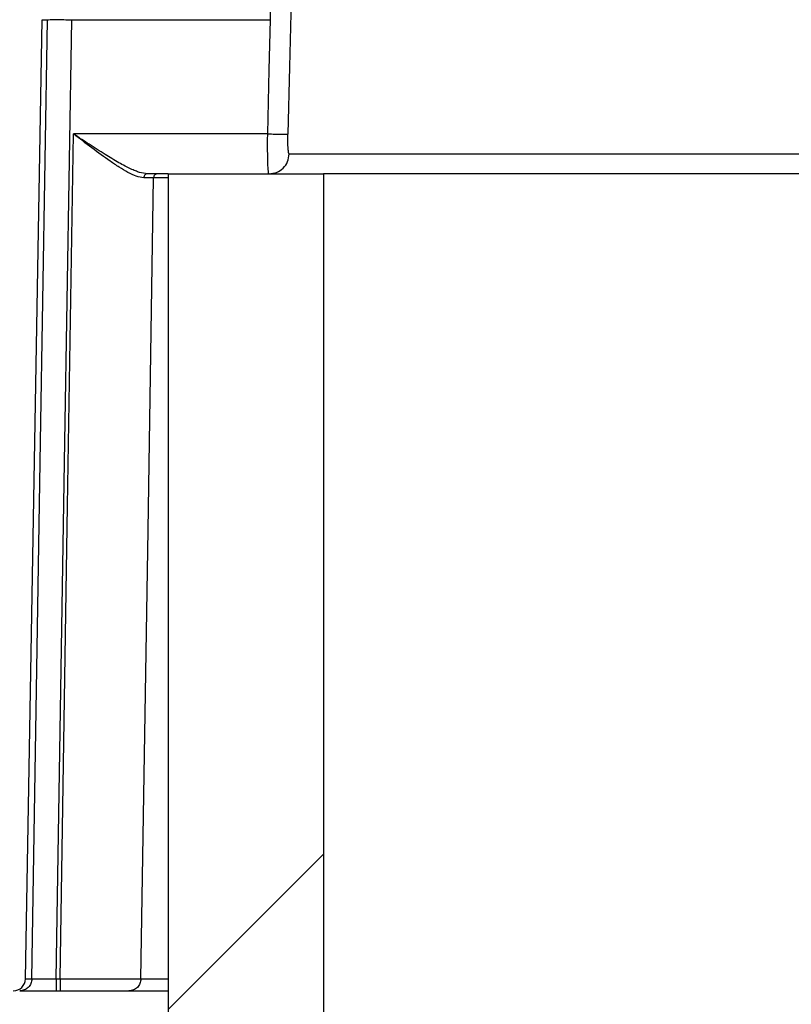
# Model space of a CAD drawing. Units: millimetres. Extents: x 320 to 13120, y 320 to 9184.
# Drawn here: x 3503 to 3598, y 6539 to 6661 of the extents above; entities that cross this region are included whole.
import ezdxf

# ---------------------------------------------------------------- set-up
doc = ezdxf.new("R2010")
doc.units = ezdxf.units.MM
doc.header["$LTSCALE"] = 32
doc.styles.add('SLDTEXTSTYLE0', font='calibri.ttf')
doc.dimstyles.new('SLDDIMSTYLE1', dxfattribs={"dimtxt": 76.2, "dimasz": 76.2, "dimexe": 0, "dimexo": 0.0625, "dimgap": 19.05, "dimtad": 1, "dimdec": 0, "dimrnd": 1e-09, "dimzin": 12, "dimdsep": 46, "dimtxsty": 'SLDTEXTSTYLE0', "dimsah": 1, "dimcen": 0.09, "dimadec": 0, "dimazin": 3, "dimtfac": 1, "dimtdec": 3, "dimtmove": 0, "dimatfit": 0, "dimfxl": 1, "dimfrac": 2, "dimtolj": 1, "dimtzin": 12, "dimarcsym": 0})

# ---------------------------------------------------------------- blocks, each defined once
blk = doc.blocks.new('_D_6')
at = {"color": 7, "linetype": 'Continuous', "lineweight": 0, "transparency": 16777216}
for p, q in [((3521.41, 6458.98), (3374.87, 6458.98)), ((3521.41, 6458.98), (4151.41, 6458.98)), ((4151.41, 6458.98), (4498.56, 6458.98))]:
    blk.add_line(p, q, dxfattribs=at)
at = {"color": 7, "linetype": 'Continuous', "lineweight": 18, "transparency": 16777216}
for points in [[(3521.41, 6458.98), (3445.21, 6470.7), (3445.21, 6447.26)], [(4151.41, 6458.98), (4227.61, 6447.26), (4227.61, 6470.7)]]:
    blk.add_solid(points, dxfattribs=at)
at = {"color": 7, "linetype": 'Continuous', "lineweight": 18, "transparency": 16777216, "char_height": 76.2, "attachment_point": 1, "style": 'SLDTEXTSTYLE0'}
for s, insert in [('%%c', (4226.2, 6560.58)), ('630', (4344.04, 6560.58))]:
    blk.add_mtext(s, dxfattribs=dict(at, insert=insert))

msp = doc.modelspace()

# ---------------------------------------------------------------- hatches: boundary and pattern name
at = {"linetype": 'Continuous', "lineweight": 18}
h = msp.add_hatch(dxfattribs=at)
h.set_pattern_fill('ANSI34', scale=32, angle=90, style=0)
edge = h.paths.add_edge_path(flags=0)
edge.add_arc((3523.01, 6679.56), 0.5, 5, 90)
edge.add_line((3523.01, 6680.06), (3516.78, 6680.06))
edge.add_arc((3516.78, 6681.56), 1.5, 183, 270, ccw=False)
edge.add_line((3515.29, 6681.48), (3512.71, 6730.61))
edge.add_arc((3511.71, 6730.56), 1, 3, 90)
edge.add_line((3511.71, 6731.56), (3442.83, 6731.56))
edge.add_spline(control_points=[(3442.83, 6731.56), (3442.88, 6725.72), (3442.93, 6719.88), (3442.98, 6714.04)], knot_values=[0, 0, 0, 0, 0.017522, 0.017522, 0.017522, 0.017522], weights=[1, 1, 1, 1], degree=3, periodic=0)
edge.add_spline(control_points=[(3442.98, 6714.04), (3442.99, 6713.87), (3443, 6713.69), (3443.04, 6713.52), (3443.1, 6713.25), (3443.21, 6712.98), (3443.36, 6712.74), (3443.51, 6712.51), (3443.7, 6712.29), (3443.91, 6712.12), (3444.14, 6711.94), (3444.39, 6711.79), (3444.66, 6711.7), (3444.93, 6711.61), (3445.21, 6711.56), (3445.48, 6711.56)], knot_values=[0, 0, 0, 0, 0.000522, 0.000522, 0.000522, 0.001369, 0.001369, 0.001369, 0.002215, 0.002215, 0.002215, 0.00308, 0.00308, 0.00308, 0.003919, 0.003919, 0.003919, 0.003919], weights=[1, 1, 1, 1, 1, 1, 1, 1, 1, 1, 1, 1, 1, 1, 1, 1], degree=3, periodic=0)
edge.add_line((3445.48, 6711.56), (3487.3, 6711.56))
edge.add_arc((3487.29, 6709.06), 2.5, 1, 89.9863, ccw=False)
edge.add_line((3489.79, 6709.11), (3492.7, 6542.54))
edge.add_arc((3494.2, 6542.56), 1.5, 181, 270)
edge.add_line((3494.2, 6541.06), (3502.33, 6541.06))
edge.add_arc((3502.33, 6542.56), 1.5, 270, 359)
edge.add_line((3503.83, 6542.54), (3505.89, 6660.52))
edge.add_arc((3506.89, 6660.5), 1, 90, 179, ccw=False)
edge.add_line((3506.89, 6661.5), (3533.94, 6661.5))
edge.add_spline(control_points=[(3533.94, 6661.5), (3534.73, 6661.5), (3535.42, 6662.18), (3535.44, 6662.97)], knot_values=[0, 0, 0, 0, 1, 1, 1, 1], weights=[1, 1, 1, 1], degree=3, periodic=0)
edge.add_line((3535.44, 6662.97), (3535.89, 6680.06))
edge.add_line((3535.89, 6680.06), (3529.82, 6680.06))
edge.add_arc((3529.82, 6679.56), 0.5, 90, 175)
edge.add_line((3529.32, 6679.61), (3528.97, 6675.65))
edge.add_arc((3528.22, 6675.71), 0.75, 270, 355, ccw=False)
edge.add_line((3528.22, 6674.96), (3524.6, 6674.96))
edge.add_arc((3524.6, 6675.71), 0.75, 185, 270, ccw=False)
edge.add_line((3523.85, 6675.65), (3523.51, 6679.61))
h = msp.add_hatch(dxfattribs=at)
h.set_pattern_fill('ANSI34', scale=32, style=0)
h.paths.add_polyline_path([(3540.5, 6641.56), (3521.41, 6641.56), (3521.41, 6191.56), (3540.5, 6191.56)], flags=0)

# ---------------------------------------------------------------- linework, layer by layer
at = {"color": 7, "linetype": 'Continuous', "lineweight": 25}
for p, q in [((3503.83, 6542.54), (3505.89, 6660.52)), ((3505.89, 6660.52), (3506.54, 6660.52)), ((3509.54, 6660.52), (3534, 6660.52)), ((3533.65, 6646.47), (3509.74, 6646.47)), ((3521.41, 6641.56), (3518.83, 6641.56)), ((3521.41, 6641.07), (3519.6, 6641.07)), ((3521.41, 6641.56), (3521.41, 6191.56)), ((3521.41, 6641.56), (3540.5, 6641.56)), ((3540.5, 6641.56), (3540.5, 6191.56)), ((4132.32, 6641.56), (3540.5, 6641.56)), ((3503.83, 6542.54), (3504.62, 6542.54)), ((3507.61, 6542.54), (3508.11, 6542.54)), ((3518.05, 6542.54), (3521.41, 6542.54)), ((3507.61, 6541.06), (3508.11, 6541.06)), ((3516.56, 6541.06), (3521.41, 6541.06))]:
    msp.add_line(p, q, dxfattribs=at)
at = {"color": 7, "linetype": 'Continuous', "lineweight": 25, "flags": 128}
for points in [[(3536.55, 6662.97), (3536.34, 6654.71), (3536.14, 6646.45)], [(3504.62, 6542.54), (3505.69, 6608.61), (3506.54, 6660.52)], [(3507.61, 6542.54), (3508.69, 6608.61), (3509.54, 6660.52)], [(3533.65, 6646.47), (3533.84, 6654.34), (3534, 6660.52)], [(3508.11, 6542.54), (3509.02, 6600.74), (3509.74, 6646.47)], [(3518.05, 6542.54), (3518.92, 6597.72), (3519.6, 6641.07)]]:
    msp.add_lwpolyline(points, dxfattribs=at)
at = {"color": 7, "linetype": 'Continuous', "lineweight": 25}
msp.add_arc((3502.33, 6542.56), 1.5, 270, 359, dxfattribs=at)
for points in [[(3534, 6660.52), (3534, 6660.65), (3534, 6660.91), (3534, 6661.23), (3534, 6661.46), (3534, 6661.49), (3534, 6661.5)], [(3520.1, 6641.56), (3520.03, 6641.55), (3519.9, 6641.54), (3519.74, 6641.43), (3519.62, 6641.26), (3519.61, 6641.14), (3519.6, 6641.07)], [(3504.62, 6542.54), (3504.59, 6542.34), (3504.54, 6541.95), (3504.19, 6541.47), (3503.7, 6541.13), (3503.31, 6541.08), (3503.12, 6541.06)], [(3507.61, 6542.54), (3507.61, 6542.34), (3507.61, 6541.95), (3507.61, 6541.47), (3507.61, 6541.13), (3507.61, 6541.08), (3507.61, 6541.06)], [(3508.11, 6542.54), (3508.11, 6542.34), (3508.11, 6541.95), (3508.11, 6541.47), (3508.11, 6541.13), (3508.11, 6541.08), (3508.11, 6541.06)], [(3518.05, 6542.54), (3518.02, 6542.34), (3517.97, 6541.95), (3517.63, 6541.47), (3517.14, 6541.13), (3516.75, 6541.08), (3516.56, 6541.06)]]:
    msp.add_open_spline(points, degree=3, dxfattribs=at)
for points, knots in [([(3506.54, 6660.52), (3506.62, 6660.52), (3506.78, 6660.53), (3507.58, 6660.53), (3508.54, 6660.53), (3509.2, 6660.52), (3509.54, 6660.52)], [0, 0, 0, 0, 0.279638, 0.559301, 0.779653, 1, 1, 1, 1]), ([(3518.83, 6641.56), (3518.53, 6641.6), (3518.07, 6641.65), (3517.35, 6641.92), (3516.76, 6642.18), (3516.08, 6642.51), (3515.31, 6642.93), (3514.49, 6643.42), (3513.59, 6643.97), (3512.65, 6644.56), (3511.7, 6645.18), (3510.72, 6645.82), (3510.08, 6646.25), (3509.74, 6646.47)], [0, 0, 0, 0, 0.136458, 0.200634, 0.268732, 0.346015, 0.42988, 0.520452, 0.609075, 0.708478, 0.806499, 0.89867, 1, 1, 1, 1]), ([(3518.4, 6641.07), (3518.1, 6641.11), (3517.53, 6641.2), (3516.47, 6641.71), (3515.38, 6642.36), (3513.91, 6643.35), (3512.02, 6644.72), (3510.5, 6645.89), (3509.74, 6646.47)], [0, 0, 0, 0, 0.138289, 0.271102, 0.398778, 0.522708, 0.7634, 1, 1, 1, 1]), ([(3533.81, 6641.56), (3533.78, 6641.63), (3533.73, 6641.77), (3533.68, 6642.67), (3533.65, 6643.65), (3533.64, 6644.81), (3533.64, 6645.81), (3533.65, 6646.47)], [0, 0, 0, 0, 0.240432, 0.485726, 0.615015, 0.744029, 1, 1, 1, 1]), ([(3533.65, 6646.47), (3533.96, 6646.47), (3534.58, 6646.45), (3535.37, 6646.44), (3535.96, 6646.44), (3536.08, 6646.45), (3536.14, 6646.45)], [0, 0, 0, 0, 0.25, 0.5, 0.75, 1, 1, 1, 1]), ([(3536.3, 6644), (3536.27, 6644.03), (3536.22, 6644.1), (3536.16, 6644.64), (3536.13, 6645.32), (3536.13, 6645.95), (3536.14, 6646.28), (3536.14, 6646.45)], [0, 0, 0, 0, 0.239911, 0.484865, 0.738325, 0.868606, 1, 1, 1, 1]), ([(3533.81, 6641.56), (3534.13, 6641.6), (3534.77, 6641.67), (3535.59, 6642.23), (3536.17, 6643.03), (3536.26, 6643.68), (3536.3, 6644)], [0, 0, 0, 0, 0.25, 0.5, 0.75, 1, 1, 1, 1]), ([(4137.88, 6644), (4137.81, 6644), (4137.68, 6644), (4136.62, 6644), (4134.92, 6644), (4132.54, 6644), (4129.49, 6644), (4125.77, 6644), (4121.4, 6644), (4116.38, 6644), (4110.73, 6644), (4104.46, 6644), (4097.58, 6644), (4090.11, 6644), (4082.06, 6644), (4073.45, 6644), (4064.31, 6644), (4054.66, 6644), (4044.5, 6644), (4033.88, 6644), (4022.81, 6644), (4011.32, 6644), (3999.43, 6644), (3987.17, 6644), (3974.57, 6644), (3961.65, 6644), (3948.45, 6644), (3935, 6644), (3921.33, 6644), (3907.46, 6644), (3893.43, 6644), (3879.27, 6644), (3865.02, 6644), (3850.7, 6644), (3836.35, 6644), (3822, 6644), (3807.68, 6644), (3793.42, 6644), (3779.27, 6644), (3765.24, 6644), (3751.37, 6644), (3737.7, 6644), (3724.25, 6644), (3711.06, 6644), (3698.15, 6644), (3685.55, 6644), (3673.29, 6644), (3661.4, 6644), (3649.92, 6644), (3638.85, 6644), (3628.23, 6644), (3618.08, 6644), (3608.43, 6644), (3599.29, 6644), (3590.69, 6644), (3582.65, 6644), (3575.18, 6644), (3568.31, 6644), (3562.04, 6644), (3556.39, 6644), (3551.38, 6644), (3547.02, 6644), (3543.3, 6644), (3540.27, 6644), (3537.85, 6644), (3536.82, 6644), (3536.3, 6644)], [0, 0, 0, 0, 0.015625, 0.031249, 0.046872, 0.062496, 0.07812, 0.093744, 0.109368, 0.124993, 0.140618, 0.156242, 0.171868, 0.187493, 0.203118, 0.218743, 0.234368, 0.249993, 0.265619, 0.281244, 0.296869, 0.312494, 0.328119, 0.343744, 0.359369, 0.374994, 0.39062, 0.406245, 0.42187, 0.437495, 0.45312, 0.468745, 0.48437, 0.499996, 0.515621, 0.531246, 0.546871, 0.562496, 0.578121, 0.593746, 0.609371, 0.624996, 0.640622, 0.656247, 0.671872, 0.687497, 0.703122, 0.718747, 0.734372, 0.749998, 0.765623, 0.781248, 0.796873, 0.812498, 0.828123, 0.843748, 0.859373, 0.874999, 0.890624, 0.906249, 0.921874, 0.937499, 0.953124, 0.96875, 0.984375, 1, 1, 1, 1]), ([(3518.83, 6641.56), (3518.78, 6641.55), (3518.66, 6641.54), (3518.52, 6641.43), (3518.42, 6641.27), (3518.4, 6641.14), (3518.4, 6641.07)], [0, 0, 0, 0, 0.249993, 0.5, 0.750007, 1, 1, 1, 1]), ([(3519.6, 6641.07), (3519.5, 6641.07), (3519.29, 6641.07), (3518.69, 6641.07), (3518.4, 6641.07)], [0, 0, 0, 0, 0.499989, 1, 1, 1, 1]), ([(3504.62, 6542.54), (3504.68, 6542.53), (3504.82, 6542.53), (3505.52, 6542.53), (3506.48, 6542.53), (3507.23, 6542.53), (3507.61, 6542.54)], [0, 0, 0, 0, 0.249998, 0.500001, 0.750002, 1, 1, 1, 1]), ([(3508.11, 6542.54), (3508.72, 6542.53), (3509.93, 6542.53), (3511.7, 6542.53), (3513.35, 6542.53), (3514.82, 6542.53), (3516.07, 6542.53), (3517.05, 6542.53), (3517.75, 6542.53), (3517.95, 6542.53), (3518.05, 6542.54)], [0, 0, 0, 0, 0.124994, 0.249991, 0.374996, 0.500002, 0.625008, 0.750011, 0.875008, 1, 1, 1, 1]), ([(3503.12, 6541.06), (3503.24, 6541.06), (3503.48, 6541.06), (3504.68, 6541.06), (3506.12, 6541.06), (3507.11, 6541.06), (3507.61, 6541.06)], [0, 0, 0, 0, 0.279639, 0.559307, 0.779665, 1, 1, 1, 1]), ([(3508.11, 6541.06), (3508.88, 6541.06), (3510.43, 6541.06), (3512.58, 6541.06), (3514.27, 6541.06), (3515.46, 6541.06), (3516.25, 6541.06), (3516.45, 6541.06), (3516.56, 6541.06)], [0, 0, 0, 0, 0.186563, 0.373135, 0.559709, 0.706478, 0.853243, 1, 1, 1, 1])]:
    msp.add_open_spline(points, degree=3, knots=knots, dxfattribs=at)

# ---------------------------------------------------------------- dimensions: what is measured, and where the dimension line sits
at = {"color": 7, "linetype": 'Continuous', "lineweight": 18}
dim = msp.add_linear_dim(base=(4151.41, 6458.98), p1=(3521.41, 6641.56), p2=(4151.41, 6641.56), text='%%c<>', dimstyle='SLDDIMSTYLE1', dxfattribs=at)
dim.commit()
dim.dimension.update_dxf_attribs({"geometry": '_D_6', "text_midpoint": (4362.38, 6458.98), "dimtype": 160})

doc.saveas('drawing.dxf')
